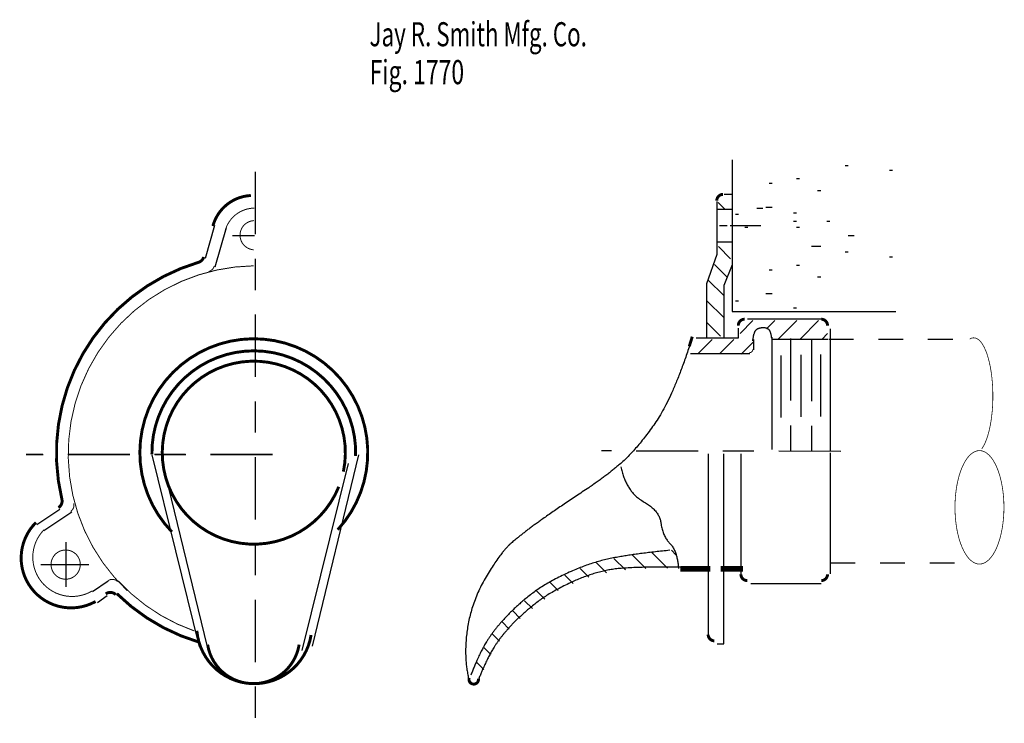
# Model space of a CAD drawing. Extents: x -1.99 to 1.98, y -1.46 to 1.38.
import ezdxf

# ---------------------------------------------------------------- set-up
doc = ezdxf.new("R2010")
doc.units = 0
doc.header["$MEASUREMENT"] = 0
doc.linetypes.add('LTYPE07', pattern=[0.08333333333333331, 0.04166666666666666, -0.04166666666666666])
doc.linetypes.add('LTYPE08', pattern=[0.48611111111111105, 0.25, -0.06944444444444445, 0.125, -0.04166666666666666])
doc.layers.add('LAYER_1', color=7, linetype='CONTINUOUS')

msp = doc.modelspace()

# ---------------------------------------------------------------- linework, layer by layer
at = {"layer": 'LAYER_1', "color": 7}
for points, const_width in [([(0.8487070149225744, 0.6707541147867838, 0.414213562373095), (0.8233625901450137, 0.6454096900092231, 0.414213562373095)], 0.01181115044487847), ([(-1.04144136625681, 0.6153793142741257, 0.321994523198038), (-1.157039253069257, 0.52984685638197, 0.321994523198038)], 0.003937191433376736), ([(0.93551257047813, 0.1672818925645617, 0.414213562373095), (0.9101681457005693, 0.1419374677870009, 0.414213562373095)], 0.01181115044487847), ([(1.269884773033468, 0.1419374677870009, 0.414213562373095), (1.244540348255908, 0.1672818925645617, 0.414213562373095)], 0.01181115044487847), ([(-0.7047869321810478, -0.6816979015149472, 0.6577007292170078), (-1.049326811573699, 0.08844224575064653, 0.6577007292170078), (-1.373089765651242, -0.6906605231374864, 0.6577007292170078)], 0.01181115044487847), ([(-0.6326204729250666, -0.3844006487398256, 0.4214933329762786), (-1.039880856868011, 0.03980806429046808, 0.4214933329762786), (-1.45386404113949, -0.3778424782455367, 0.4214933329762786)], 0.01181115044487847), ([(0.9550995574437332, 0.0323306189643012, 0.414213562373095), (0.9687305304119407, 0.04596159193250871, 0.414213562373095)], 0.003937191433376736), ([(-0.6820584532948428, -0.447327272408873, 0.9576618290465833), (-1.39631655114069, -0.26364382635983, 0.9576618290465833), (-0.7005962956264461, -0.5083427531208902, 0.9576618290465833)], 0.01181115044487847), ([(-1.78174212505362, -0.6078911124350737, 0.3278143673492154), (-1.769271849452182, -0.5755416909644172, 0.3278143673492154)], 0.003937191433376736), ([(0.9205848123672359, -0.8615347544352213, 0.414213562373095), (0.9459292371447966, -0.886879179212782, 0.414213562373095)], 0.01181115044487847), ([(1.244540348255908, -0.886879179212782, 0.414213562373095), (1.269884773033468, -0.8615347544352213, 0.414213562373095)], 0.01181115044487847), ([(-1.592139041742638, -0.8912260147116494, 0.3782862179386207), (-1.630693813378133, -0.8872389688694347, 0.3782862179386207)], 0.003937191433376736), ([(-1.58966889991546, -0.8880866894594293, 0.1231058619170486), (-1.283112766978356, -1.089896634562894, 0.1231058619170486)], 0.003937191433376736), ([(-1.595577892257372, -0.9392111908177436, 0.1229642674121507), (-1.263304946989697, -1.135345696529459, 0.1229642674121507)], 0.01181115044487847), ([(-1.272606513800896, -1.08942920677042, 0.8886247464245641), (-0.8122327807104314, -1.106242625766662, 0.8886247464245641)], 0.01181115044487847), ([(0.7886403679227915, -1.104590309990777, 0.414213562373095), (0.8139847927003522, -1.129934734768338, 0.414213562373095)], 0.01181115044487847), ([(-1.229393439868679, -1.145044227339437, 0.8536638299650183), (-0.8604003620722535, -1.145044276473838, 0.8536638299650183)], 0.01181115044487847)]:
    msp.add_lwpolyline(points, format="xyb", dxfattribs=dict(at, const_width=const_width))
for points, const_width in [([(-1.05493775877263, 0.6662040286593967), (-1.069904111897471, 0.6648245869397819), (-1.084685552729738, 0.6621036377885646), (-1.099162083467068, 0.6580632702512033), (-1.11321618160986, 0.6527362845960022), (-1.126733754025349, 0.6461659260369493), (-1.139605063171602, 0.6384055336630258), (-1.151725617962224, 0.6295181074240279), (-1.162997022039592, 0.6195757966881698), (-1.173327772570242, 0.6086593145234294), (-1.182634003077659, 0.596857282457584), (-1.190840164282048, 0.5842655110362627), (-1.197879637419955, 0.5709862220195466), (-1.203695275064687, 0.5571272185314364), (-1.208239865057117, 0.5428010098990259)], 0.01181115044487847), ([(-1.042814227007222, 0.5649002922905816), (-1.048364256126101, 0.564343822858993), (-1.053836803867338, 0.5632650652278546), (-1.059182833452511, 0.5616736856077562), (-1.06435444176947, 0.5595839435599669), (-1.069305288608297, 0.5570145642235987), (-1.073991011892877, 0.5539885705289493), (-1.078369625187403, 0.5505330769004738), (-1.08240189391594, 0.5466790462979135), (-1.086051686923945, 0.5424610127726134), (-1.089286300231577, 0.5379167720250643), (-1.09207675007779, 0.5330870427364302), (-1.094398032629402, 0.5280151017086973), (-1.096229348028007, 0.5227463960827765), (-1.097554286767163, 0.517328136109279), (-1.098360976729815, 0.5118088721209395), (-1.09864218956843, 0.5062380594972338), (-1.098395405474631, 0.5006656155193201), (-1.097622835757938, 0.4951414720861105), (-1.096331403031329, 0.4897151282993593), (-1.094532679181144, 0.4844352069268311), (-1.092242781677172, 0.479349018717864), (-1.089482229152017, 0.4745021384752736), (-1.086275757543835, 0.4699379966822147), (-1.082652098449902, 0.4656974903432213), (-1.078643721677053, 0.4618186165264906), (-1.074286544295899, 0.4583361318910537), (-1.069619608805816, 0.4552812412496405), (-1.064684733294531, 0.4526813179578737), (-1.059526136727035, 0.4505596586352431), (-1.054190042721431, 0.4489352744156864), (-1.048724265362083, 0.447822720598273), (-1.043177780761386, 0.4472319662244079)], 0.003937191433376736), ([(-1.266149281192877, 0.3967643313937717), (-1.337838863421072, 0.3716126647785354), (-1.406827680305322, 0.3397921371336368), (-1.4724969864531, 0.3015881397117052), (-1.534257808427201, 0.2573433156895391), (-1.591556227117818, 0.2074544870774755), (-1.643878345720154, 0.1523690957108184), (-1.690754898760839, 0.09258119024328931), (-1.731765460835855, 0.02862699513426355), (-1.766542217312703, -0.03891989862943742), (-1.794773263178242, -0.109453677943847), (-1.816205400445546, -0.1823417409911757), (-1.830646409030477, -0.2569303709051647), (-1.83796677073097, -0.3325505988126198), (-1.838100830847058, -0.40852420366682), (-1.831047387023301, -0.484169795061608), (-1.816869700032453, -0.5588089244707721)], 0.01181115044487847), ([(-1.266149916975754, 0.3967643313937717), (-1.263189760304463, 0.3978125306724001), (-1.260349749290981, 0.3991525327596354), (-1.257658563217404, 0.4007708059129297), (-1.255143378486995, 0.4026510083251387), (-1.252829594188723, 0.4047741531489856), (-1.250740575609655, 0.4071188002319352), (-1.24889741828528, 0.4096612726252759), (-1.247318734970479, 0.412375895681043), (-1.246020467682347, 0.4152352563223047), (-1.245015726712926, 0.4182104798686276)], 0.01181115044487847), ([(-1.043178318668462, 0.3826395670572917), (-1.11797250460281, 0.3779112435457843), (-1.191935150565057, 0.365825948175439), (-1.264344392229767, 0.3465016316154986), (-1.334493526264338, 0.3201268962956973), (-1.401697907647477, 0.2869591556748493), (-1.465301631701864, 0.2473221219241181), (-1.524683935625382, 0.201602646544806), (-1.579265257042902, 0.150246944755752), (-1.628512890448101, 0.09375624049975746), (-1.671946186329255, 0.03268187457312011), (-1.709141242236356, -0.0323800763778001), (-1.739735040005401, -0.1007946174752013), (-1.763428988761202, -0.1718940330645565), (-1.779991839119519, -0.2449844035192004), (-1.78926194014635, -0.3193523777917539), (-1.791148817046783, -0.3942721356132984), (-1.785634054185423, -0.4690124713902797), (-1.772771474820228, -0.5428439306613744), (-1.752686615795588, -0.6150459294635655), (-1.725575502321561, -0.6849137871234892), (-1.691702734797244, -0.7517656038350592), (-1.651398906350578, -0.8149489158992441), (-1.605057376299036, -0.8738470636718606), (-1.553130431021709, -0.9278852100691589)], 0.003937191433376736), ([(-1.224911556040967, 0.359710693359375), (-1.222341803678431, 0.3605031176369078), (-1.219849692890296, 0.3615135422611565), (-1.217453678265236, 0.3627344848316925), (-1.215171502780241, 0.3641569040197583), (-1.213020066410248, 0.3657702665211497), (-1.211015300980385, 0.3675626250574832), (-1.209172052187551, 0.3695207068482282), (-1.207503969665004, 0.3716300118983548), (-1.206023405904046, 0.3738749203737534), (-1.204741324781303, 0.376238808269293), (-1.203667220368981, 0.3787041705129693), (-1.202809046629326, 0.3812527505945334)], 0.003937191433376736), ([(0.7124222927003522, 0.057736078898112), (0.72457507047813, 0.096798578898112)], 0.01181115044487847), ([(1.891774311268603, -0.355547375149197), (1.898427249924408, -0.3449267888139178), (1.904709346720552, -0.3323880650297519), (1.910561075227877, -0.3180500153141423), (1.915926987000783, -0.3020485008179696), (1.920756236982695, -0.284535144964112), (1.925003065291798, -0.2656758967295418), (1.928627230821866, -0.2456494581846738), (1.931594392549564, -0.2246455911899221), (1.933876434935108, -0.2028633192944755), (1.935451734332954, -0.1805090418753205), (1.936305363888095, -0.1577945783861144), (1.93642923497648, -0.1349351612477573), (1.935822173849311, -0.1121473963991645), (1.934489932754977, -0.08964721083317978), (1.932445135433241, -0.06764780656588261), (1.929707157498149, -0.04635764042659847), (1.926301942843098, -0.02597844881124639), (1.922261757807737, -0.006703336115597253), (1.917624885436104, 0.01128505503836529), (1.912435262723075, 0.02781627444485148), (1.906742064286428, 0.04273367942660837), (1.900599236409451, 0.05589591911310918), (1.894064985869328, 0.06717827382019537), (1.887201228394917, 0.07647383683980322), (1.880073001980108, 0.08369452744164069), (1.872747850611962, 0.08877192548804719), (1.86529518425313, 0.09165791975359504), (1.857785621143103, 0.09232516380622931), (1.850290318650348, 0.09076733513021654), (1.8428802990159, 0.08699919503556727)], 0.00295257568359375), ([(1.98108887798681, -0.5913986629909939), (1.980613617683806, -0.5689618687993186), (1.979192413791312, -0.5467411532009091), (1.976838953279723, -0.5249505138340558), (1.973575901260298, -0.5037998064678371), (1.96943468270775, -0.4834927239763422), (1.96445517982056, -0.4642248346649451), (1.958685347933605, -0.446181698840614), (1.952180753682068, -0.429537081764719), (1.945004039864363, -0.4144512801985733), (1.937224322157746, -0.4010695786579978), (1.928916523496558, -0.3895208502440101), (1.920160652523411, -0.3799163155244136), (1.911041033062221, -0.3723484714189315), (1.901645492033693, -0.3668902004033031), (1.892064513634055, -0.3635940686112045), (1.882390367922791, -0.3624918195936415), (1.872716222211528, -0.3635940686112045), (1.86313524381189, -0.3668902004033031), (1.853739702783361, -0.3723484714189315), (1.844620083322172, -0.3799163155244136), (1.835864212349025, -0.3895208502440101), (1.827556413687836, -0.4010695786579978), (1.819776695981219, -0.4144512801985737), (1.812599982163515, -0.429537081764719), (1.806095387911977, -0.4461816988406144), (1.800325556025022, -0.4642248346649455), (1.795346053137832, -0.4834927239763426), (1.791204834585285, -0.5037998064678374), (1.78794178256586, -0.5249505138340562), (1.785588322054271, -0.5467411532009095), (1.784167118161777, -0.5689618687993194), (1.783691857858772, -0.5913986629909943), (1.784167118161777, -0.6138354571826694), (1.785588322054271, -0.6360561727810794), (1.78794178256586, -0.6578468121479327), (1.791204834585285, -0.6789975195141514), (1.795346053137833, -0.6993046020056459), (1.800325556025022, -0.718572491317043), (1.806095387911977, -0.7366156271413741), (1.812599982163515, -0.7532602442172694), (1.81977669598122, -0.7683460457834148), (1.827556413687837, -0.7817277473239903), (1.835864212349025, -0.7932764757379781), (1.844620083322173, -0.8028810104575742), (1.853739702783362, -0.8104488545630566), (1.86313524381189, -0.8159071255786846), (1.872716222211528, -0.8192032573707833), (1.882390367922791, -0.8203055063883463), (1.892064513634055, -0.8192032573707833), (1.901645492033693, -0.8159071255786846), (1.911041033062221, -0.8104488545630566), (1.920160652523411, -0.8028810104575742), (1.928916523496558, -0.7932764757379781), (1.937224322157746, -0.78172774732399), (1.945004039864363, -0.7683460457834144), (1.952180753682068, -0.7532602442172691), (1.958685347933605, -0.7366156271413741), (1.96445517982056, -0.718572491317043), (1.96943468270775, -0.6993046020056459), (1.973575901260298, -0.6789975195141514), (1.976838953279723, -0.6578468121479327), (1.979192413791312, -0.6360561727810798), (1.980613617683805, -0.6138354571826699), (1.98108887798681, -0.5913986629909951)], 0.00295257568359375), ([(-1.830699045190273, -0.5925871531168619), (-1.828406936113543, -0.5910084213516522), (-1.826264382076743, -0.5892320122768286), (-1.824288377885304, -0.5872720164245646), (-1.822494597266086, -0.5851439805430768), (-1.820897268542895, -0.5828647842793336), (-1.819509061776972, -0.5804525062891698), (-1.81834098826767, -0.5779262808368221), (-1.81740231321049, -0.5753061460213517), (-1.816700482205252, -0.5726128848338159), (-1.816241062197377, -0.5698678603059354), (-1.816027697320692, -0.5670928460578616), (-1.816062079992052, -0.56430985358914), (-1.816343937487036, -0.561540957682812), (-1.816871034103204, -0.5588081213075461)], 0.01181115044487847), ([(-1.921310185123541, -0.6523079342312282), (-1.934362890144441, -0.6665029720819069), (-1.945998069313839, -0.6818813611544945), (-1.95610903955347, -0.6983020968403697), (-1.964603093272527, -0.7156146172440223), (-1.971402348404519, -0.7336601836866314), (-1.976444462508747, -0.752273336182657), (-1.979683204388787, -0.7712834105441568), (-1.98108887798681, -0.7905161032024963), (-1.980648594667044, -0.8097950693995722), (-1.978366391391803, -0.8289435400947249), (-1.974263193706549, -0.8477859427619034), (-1.968376623873338, -0.8661495112159738), (-1.960760655911915, -0.8838658697076596), (-1.951485120711367, -0.9007725767625305), (-1.940635065749981, -0.9167146146085624), (-1.928309975294029, -0.9315458105356941), (-1.914622858225505, -0.9451301771549201), (-1.899699211862516, -0.9573431592680673), (-1.883675871273071, -0.968072775915698), (-1.866699754632926, -0.9772206471316841), (-1.848926516131313, -0.9847028959901369), (-1.830519118776061, -0.990450917673808), (-1.811646340184095, -0.9944120085123699), (-1.792481225057719, -0.9965498492229138), (-1.773199498535945, -0.9968448379218315), (-1.753977954968879, -0.9952942698546887), (-1.734992836888491, -0.991912362196146), (-1.716418219039015, -0.9867301236925384), (-1.698424412283821, -0.9797950703423576), (-1.681176402023338, -0.9711707897215712)], 0.01181115044487847), ([(-1.888659979299431, -0.6814435323079426), (-1.898826474029334, -0.6928145540513115), (-1.90785181297187, -0.7051109335564574), (-1.915652261980955, -0.7182185890316218), (-1.922155451039129, -0.7320159119316447), (-1.927301045682935, -0.7463748952023156), (-1.931041306766361, -0.7611623208880038), (-1.933341533369037, -0.7762409960843253), (-1.93418038474004, -0.7914710257690889), (-1.933550078290406, -0.806711110702609), (-1.931456461797451, -0.8218198583558864), (-1.927918959151, -0.8366570947043), (-1.922970390144888, -0.8510851647164104), (-1.916656665985631, -0.8649702094723698), (-1.909036363343251, -0.8781834080632487), (-1.900180180896072, -0.89060217274934), (-1.89017028341148, -0.902111286289161), (-1.879099539448051, -0.9126039708873759), (-1.867070659751408, -0.9219828788442966), (-1.85419524433748, -0.9301609957160362), (-1.840592747104014, -0.9370624476060914), (-1.826389367576335, -0.9426232050985663), (-1.811716880069384, -0.9467916773021738), (-1.796711411128673, -0.9495291904936706), (-1.781512176592671, -0.9508103469200249), (-1.766260189993733, -0.9506232604304735), (-1.751096954280624, -0.9489696667523451), (-1.73616314900038, -0.9458649073875468), (-1.721597325119443, -0.9413377872791248), (-1.707534619593048, -0.9354303075684115), (-1.694105501608712, -0.9281972759221592)], 0.003937191433376736), ([(-1.599724635874952, -0.9434244367811414), (-1.602079113673499, -0.9413279984690537), (-1.604632832063963, -0.9394794561995444), (-1.607359800989457, -0.9378976232133062), (-1.610232267163731, -0.9365985983603321), (-1.613220996525758, -0.9355956022564701), (-1.616295571764678, -0.934898842732737), (-1.61942470188707, -0.934515410946766), (-1.622576540675989, -0.9344492092136931), (-1.625719010800698, -0.9347009112909757), (-1.628820130278531, -0.9352679555213327), (-1.631848337966358, -0.9361445709036011), (-1.634772814769026, -0.9373218358261669), (-1.637563797295733, -0.938787768865228), (-1.640192880772128, -0.940527450723803)], 0.01181115044487847), ([(-0.1743568566730202, -1.27929072909885), (-0.1749337141586022, -1.281006469786129), (-0.1753338196280793, -1.282768402067878), (-0.1755533364277642, -1.284559630588994), (-0.1755901595878334, -1.286362979069628), (-0.1754439360071092, -1.288161155010363), (-0.1751160678389804, -1.289936915511811), (-0.1746096990460088, -1.291673232618603), (-0.173929685252135, -1.293353456602258), (-0.1730825471815925, -1.294961475617187), (-0.1720764081309861, -1.296481870198887), (-0.1709209160741483, -1.29790006112282), (-0.169627151146691, -1.299202449206135), (-0.168207519397416, -1.300376545711677), (-0.1666756338253989, -1.301411092103806), (-0.1650461838435022, -1.302296168007688), (-0.1633347944200372, -1.303023286336815), (-0.1615578762492949, -1.303585474676585), (-0.1597324683876538, -1.303977342143513), (-0.1578760748642749, -1.304195131078989), (-0.1560064968331052, -1.304236753081863), (-0.1541416618757338, -1.304101809034347), (-0.1522994520919122, -1.303791592929191), (-0.1504975326262088, -1.303309079461456), (-0.1487531822750685, -1.302658895503847), (-0.1470831277986038, -1.301847275739138), (-0.1455033835259224, -1.300882002875143), (-0.1440290977920316, -1.299772333015505), (-0.142674407678849, -1.298528906901937), (-0.1414523034532303, -1.29716364787903), (-0.1403745040019228, -1.29568964756003), (-0.1394513444579238, -1.294121040289983), (-0.1386916770957948, -1.292472867609999), (-0.1381027864462609, -1.290760934022324), (-0.1376903194440812, -1.289001655439296), (-0.137458231278988, -1.287211901769421), (-0.1374087474689571, -1.28540883515004), (-0.1375423425194802, -1.283609745377777), (-0.1378577353734798, -1.281831884114845)], 0.01181115044487847)]:
    msp.add_lwpolyline(points, dxfattribs=dict(at, const_width=const_width))
at = {"layer": 'LAYER_1', "color": 7, "const_width": 0.003937191433376736}
msp.add_lwpolyline([(-1.742711781192877, -0.8223014407687717, 1), (-1.860563038517096, -0.8223014407687717, 1), (-1.742711781192877, -0.8223014407687717, 1)], format="xyb", close=True, dxfattribs=at)
at = {"layer": 'LAYER_1', "color": 7, "const_width": 0.01181115044487847}
for points in [[(0.6820403482559078, -0.8337569766574435), (0.7910737209230084, -0.8337569766574435), (0.7910737209230084, -0.845568127102322), (0.6820403482559078, -0.845568127102322)], [(0.8452347927003522, -0.8337569766574435), (0.9230181653674528, -0.8337569766574435), (0.9230181653674528, -0.845568127102322), (0.8452347927003522, -0.845568127102322)]]:
    msp.add_lwpolyline(points, close=True, dxfattribs=at)
at = {"layer": 'LAYER_1', "color": 7}
for points in [[(0.8858625901450136, 0.8096430036756728, 0), (0.8858625901450136, 0.1985318925645617, 0)], [(1.353016351266975, 0.7861694759792751, 0), (1.34075676196576, 0.7861694759792751, 0)], [(1.532343574303, 0.7670213911268446, 0), (1.520360338625916, 0.7670213911268446, 0)], [(1.156533586916932, 0.7331405215793185, 0), (1.144273997615717, 0.7331405215793185, 0)], [(1.046207031876784, 0.7139915890163845, 0), (1.033947442575569, 0.7139915890163845, 0)], [(1.242343082630908, 0.6852681901719835, 0), (1.230083493329692, 0.6852681901719835, 0)], [(0.8233625901450136, 0.6417458852132162, 0), (0.8233625901450136, 0.4276985592312283, 0)], [(0.8571684373129823, 0.609990225897895, 0), (0.8285709234783469, 0.6385877397325304, 0)], [(0.8841264790339025, 0.6707541147867838, 0), (0.8528764790339025, 0.6707541147867838, 0)], [(0.8875987012561247, 0.609990225897895, 0), (0.8216264790339025, 0.609990225897895, 0)], [(1.009431654815153, 0.6139702267116971, 0), (0.9849141716337289, 0.6139702267116971, 0)], [(1.046206608021533, 0.6182469262017144, 0), (1.021689124840109, 0.6182469262017144, 0)], [(0.9113625697999616, 0.5895235273573134, 0), (0.8991029804987463, 0.5895235273573134, 0)], [(1.14427484532622, 0.5948212941487631, 0), (1.132015256025005, 0.5948212941487631, 0)], [(1.14427484532622, 0.5607992808024088, 0), (1.132015256025005, 0.5607992808024088, 0)], [(1.279463901722705, 0.5616792043050131, 0), (1.267204312421489, 0.5616792043050131, 0)], [(-1.200942965410542, 0.5448860592312283, 0), (-1.239109435408372, 0.4123049841986762, 0)], [(-1.154936020966097, 0.5362055036756728, 0), (-1.200839544729118, 0.3775480058458117, 0)], [(0.8346473123672358, 0.5453917185465494, 0), (0.8650292568116803, 0.5453917185465494, 0)], [(0.8771820345894581, 0.5453917185465494, 0), (1.000445923478347, 0.5453917185465494, 0)], [(0.9481383707168451, 0.5373736487494575, 0), (0.93587878141563, 0.5373736487494575, 0)], [(1.156533586916932, 0.5373736487494575, 0), (1.144273997615717, 0.5373736487494575, 0)], [(-1.040352687632764, 0.5040874481201172, 0), (-1.128894354299431, 0.5040874481201172, 0)], [(0.8858625901450136, 0.4780457814534505, 0), (0.8268348123672358, 0.4780457814534505, 0)], [(1.377532986737896, 0.5042332543267144, 0), (1.353015503556472, 0.5042332543267144, 0)], [(0.8789181457005691, 0.4114640553792318, 0), (0.8303070345894581, 0.4600751664903429, 0)], [(1.242343082630908, 0.4607779184977214, 0), (1.205567705569276, 0.4607779184977214, 0)], [(1.353016351266975, 0.4372111426459419, 0), (1.34075676196576, 0.4372111426459419, 0)], [(0.8233625901450136, 0.4276985592312283, 0), (0.7816959234783469, 0.3096430036756728, 0)], [(1.532343574303, 0.4180630577935113, 0), (1.520360338625916, 0.4180630577935113, 0)], [(0.8664915574301698, 0.3355024125840929, 0), (0.8142183369440588, 0.387775633070204, 0)], [(0.8858625901450136, 0.3860318925645617, 0), (0.8511403679227914, 0.3026985592312283, 0)], [(1.046207031876784, 0.3650332556830512, 0), (1.033947442575569, 0.3650332556830512, 0)], [(1.156533586916932, 0.3841821882459853, 0), (1.144273997615717, 0.3841821882459853, 0)], [(0.8511403679227914, 0.2624653710259331, 0), (0.7888302550755691, 0.3247754838731554, 0)], [(1.242343082630908, 0.3363098568386502, 0), (1.230083493329692, 0.3363098568386502, 0)], [(0.7816959234783469, 0.3096430036756728, 0), (0.7816959234783469, 0.09262911478678387, 0)], [(0.8511403679227914, 0.3044346703423394, 0), (0.8511403679227914, 0.09089300367567277, 0)], [(0.8511403679227914, 0.174077139960395, 0), (0.7834320345894581, 0.2417854732937283, 0)], [(0.9113625697999616, 0.2405651940239801, 0), (0.8991029804987463, 0.2405651940239801, 0)], [(1.046206608021533, 0.2692885928683811, 0), (1.021689124840109, 0.2692885928683811, 0)], [(0.8858625901450136, 0.1985318925645617, 0), (1.545584812367236, 0.1985318925645617, 0)], [(1.14427484532622, 0.2118409474690755, 0), (1.132015256025005, 0.2118409474690755, 0)], [(0.9171125901450136, 0.1102725134955512, 0), (0.9689136358806907, 0.1620735592312283, 0)], [(1.246973701256125, 0.1672818925645617, 0), (0.9466264790339025, 0.1672818925645617, 0)], [(1.024315755835118, 0.1290874481201172, 0), (1.057301866946229, 0.1620735592312283, 0)], [(1.071037320233989, 0.08742078145345054, 0), (1.145690098011767, 0.1620735592312283, 0)], [(1.159425551299528, 0.08742078145345054, 0), (1.234078329077305, 0.1620735592312283, 0)], [(0.83833485305734, 0.09849442376030819, 0), (0.7834320345894581, 0.1533972422281901, 0)], [(0.9101681457005691, 0.1316916147867839, 0), (0.9101681457005691, 0.09089300367567277, 0)], [(1.281695923478347, -0.3639681074354383, 0), (1.281695923478347, 0.1282193925645617, 0)], [(0.9101681457005691, 0.09089300367567277, 0), (0.7400292568116803, 0.09089300367567277, 0)], [(0.746645637291281, 0.0281937917073568, 0), (0.8041356682157601, 0.08568467034233944, 0)], [(0.834398085479215, 0.02755800882975263, 0), (0.8925247469918018, 0.08568467034233944, 0)], [(0.9726681457005691, 0.04399342007107208, 0), (0.9726681457005691, 0.08568467034233944, 0)], [(1.045584812367236, 0.09436522589789499, 0), (1.045584812367236, -0.3578917185465494, 0)], [(1.047320923478347, 0.08742078145345054, 0), (1.27127925681168, 0.08742078145345054, 0)], [(1.247813782365066, 0.08742078145345054, 0), (1.269543145700569, 0.109150144788954, 0)], [(0.922150533667149, 0.02692222595214847, 0), (0.9730241841120275, 0.07779672410753041, 0)], [(0.7174598123672359, 0.02839300367567277, 0), (0.9570677293051698, 0.02839300367567277, 0)], [(-1.453921820119743, -0.3803178999159071, 0), (-1.262949597897521, -1.154623455471463, 0)], [(-0.6205884867864099, -0.3803178999159071, 0), (-0.8080884867864099, -1.15115123324924, 0)], [(0.7886403679227914, -0.3761208852132161, 0), (0.7886403679227914, -1.104419496324327, 0)], [(0.8511403679227914, -1.141745885213216, 0), (0.8511403679227914, -0.3761208852132161, 0)], [(0.9205848123672358, -0.3752528296576605, 0), (0.9205848123672358, -0.8613639407687717, 0)], [(1.281695923478347, -0.8596278296576605, 0), (1.281695923478347, -0.3709125518798828, 0)], [(-1.412255153453077, -0.4080956776936848, 0), (-1.231699597897521, -1.154623455471463, 0)], [(-0.6622551534530766, -0.4150401221381293, 0), (-0.8497551534530766, -1.168512344360352, 0)], [(-1.917956430444179, -0.6599750518798827, 0), (-1.824793046112582, -0.5984931521945529, 0)], [(-1.889311020966097, -0.6851486629909939, 0), (-1.776463798743875, -0.6096278296576605, 0)], [(-1.801637409854986, -0.7320236629909939, 0), (-1.801637409854986, -0.9125792185465494, 0)], [(0.538011366729215, -0.8386198679606119, 0), (0.4823278068876352, -0.782936308119032, 0)], [(0.6248491352839025, -0.8370694054497612, 0), (0.5611606451580344, -0.7733809153238932, 0)], [(0.6587363626602046, -0.7825675540500217, 0), (0.6407547274605518, -0.7645859188503689, 0)], [(-1.707887409854986, -0.8231694963243272, 0), (-1.902331854299431, -0.8231694963243272, 0)], [(0.3787045226536942, -0.8560894860161674, 0), (0.3379652512778261, -0.8153502146402994, 0)], [(0.4547187235000483, -0.8437154557969835, 0), (0.4086829568984858, -0.797679689195421, 0)], [(0.244861206681472, -0.8990226321750217, 0), (0.2104755255291282, -0.8646369510226779, 0)], [(0.3075366827556907, -0.8733098771837022, 0), (0.2722405605226178, -0.8380137549506292, 0)], [(-1.693130465410542, -0.9308083852132161, 0), (-1.629869221378424, -0.8876056671142577, 0)], [(0.1840464551623748, -0.9265961117214626, 0), (0.1521276115751352, -0.894677268134223, 0)], [(0.9605153679227914, -0.8986903296576605, 0), (1.244369534589458, -0.8986903296576605, 0)], [(-1.673164763777512, -0.9750792185465494, 0), (-1.634287912377773, -0.9464325375027126, 0)], [(0.1305482929987463, -0.9614861806233723, 0), (0.09718325529258309, -0.9281219906277126, 0)], [(0.08029347122140254, -0.9996195899115667, 0), (0.04860605260161087, -0.9679321712917751, 0)], [(0.03136446867148934, -1.039078818427192, 0), (0.001266507245708094, -1.00898085700141, 0)], [(-0.01302334871132316, -1.083079232109917, 0), (-0.04231852829031621, -1.053784900241428, 0)], [(-0.0530488478432676, -1.131442811754015, 0), (-0.08131321145003843, -1.103178448147244, 0)], [(0.8250987012561247, -1.141745885213216, 0), (0.8511403679227914, -1.141745885213216, 0)], [(-0.08771257804075024, -1.18516731262207, 0), (-0.1157370395750384, -1.157142851087782, 0)], [(-0.1152106113523822, -1.246057510375977, 0), (-0.1457934631861495, -1.215474658542209, 0)]]:
    msp.add_polyline3d(points, dxfattribs=at)
at = {"layer": 'LAYER_1', "color": 7, "linetype": 'LTYPE08'}
for points in [[(-1.037748520966097, 0.7610318925645616, 0), (-1.037748520966097, -1.46119032965766, 0)], [(1.120237590145014, 0.08915689256456166, 0), (1.120237590145014, -0.3622319963243272, 0)], [(1.205307034589458, 0.08742078145345054, 0), (1.205307034589458, -0.3639681074354383, 0)], [(1.082043145700569, 0.02144855923122833, 0), (1.082043145700569, -0.3188292185465494, 0)], [(1.16190425681168, 0.02318467034233944, 0), (1.16190425681168, -0.3170931074354383, 0)], [(1.241765367922791, 0.02492078145345055, 0), (1.241765367922791, -0.3153569963243272, 0)], [(-0.968304076521653, -0.3778569963243272, 0), (-1.961359632077208, -0.3778569963243272, 0)], [(-0.9678107090086321, -0.3790874481201171, 0), (-1.960866264564188, -0.3790874481201171, 0)], [(1.323362590145014, -0.3658046722412109, 0), (0.3580848123672358, -0.3639685312906901, 0)]]:
    msp.add_polyline3d(points, dxfattribs=at)
at = {"layer": 'LAYER_1', "color": 12, "linetype": 'LTYPE08'}
msp.add_polyline3d([(-1.037255153453077, 0.7598014407687717, 0), (-1.037255153453077, -1.46242078145345, 0)], dxfattribs=at)
at = {"layer": 'LAYER_1', "color": 7, "linetype": 'LTYPE07'}
for points in [[(1.274751479033903, 0.08742078145345054, 0), (1.837251479033903, 0.08742078145345054, 0)], [(1.281695923478347, -0.8153569963243272, 0), (1.837251479033903, -0.8153569963243272, 0)]]:
    msp.add_polyline3d(points, dxfattribs=at)
at = {"layer": 'LAYER_1', "color": 7}
for points in [[(0.9689634388727697, 0.08070882161458336), (0.9724356610949919, 0.1136949327256945), (0.989796772206103, 0.1327921549479167), (1.024518994428325, 0.1345282660590278), (1.040143994428325, 0.1189032660590278), (1.043616216650547, 0.09286159939236113)], [(0.7141584038114632, 0.06207635667588978), (0.6442481424453609, -0.151407241821289), (0.5079235778294754, -0.3476751115587022), (0.3890771083741803, -0.4578600989447699), (0.1968239955812116, -0.5852616628011067), (0.05001240432687128, -0.6885602739122179), (-0.04786128341726933, -0.7711993323432074), (-0.1667086005830679, -0.9743531545003254), (-0.1981679850774256, -1.191280153062608), (-0.1771947795110193, -1.280805587768555)], [(0.4359773277616586, -0.4279717339409722), (0.4600434050999833, -0.5304022894965277), (0.5924070423883947, -0.6041522555881076), (0.6044402929851829, -0.7065828111436632), (0.6646052744033687, -0.7680413987901475), (0.6686162166505475, -0.8376939561631944)], [(0.6338939944283253, -0.7647772894965277), (0.4915328833172141, -0.7786661783854166), (0.3144495499838808, -0.8133884006076388), (0.1269495499838808, -0.9001939561631944), (0.005421772206103059, -0.9974161783854166), (-0.08485600557167472, -1.098110622829861), (-0.1404115611272303, -1.195332845052083), (-0.168189338905008, -1.26824951171875)], [(0.6994014593670188, -0.8336043887668185), (0.5103938062365935, -0.8302847544352213), (0.3420054395373747, -0.8468799591064452), (0.1564344047880258, -0.9298555586073133), (0.03615700000286955, -1.02278921339247), (-0.05319253477360614, -1.119040383232964), (-0.1081763095945697, -1.211973614162869), (-0.1356679850774256, -1.28167364332411)]]:
    msp.add_open_spline(points, degree=2, dxfattribs=at)

# ---------------------------------------------------------------- texts
for s, width, p in [('Jay R. Smith Mfg. Co.', 0.6802721193858549, (-0.5763967024575254, 1.267976337009006)), ('Fig. 1770', 0.6984126652990061, (-0.5763967024575254, 1.115198559231228))]:
    msp.add_text(s, height=0.09722222222222232, dxfattribs=dict(at, width=width)).set_placement(p)

doc.saveas('drawing.dxf')
